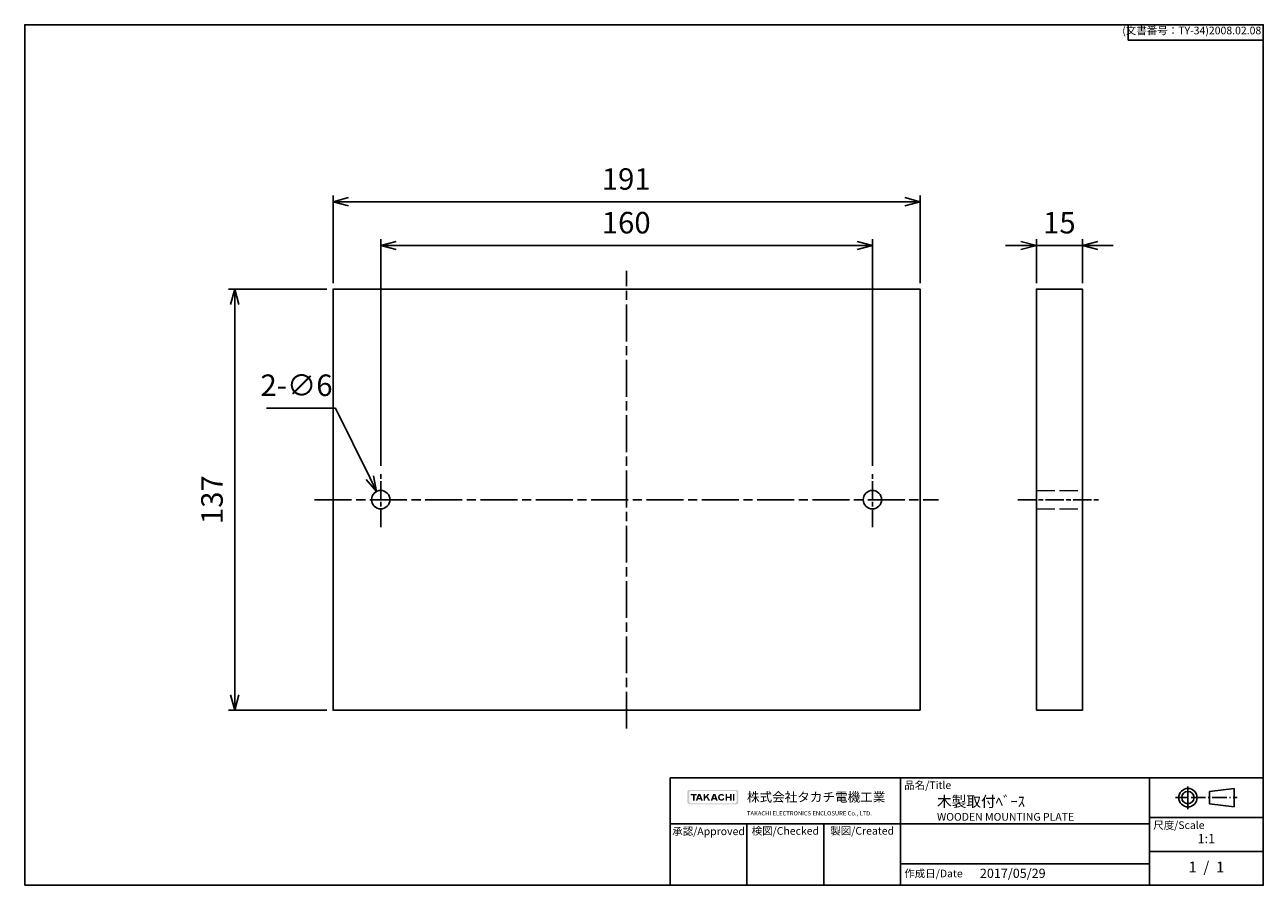
# Model space of a CAD drawing. Units: millimetres. Extents: x 186 to 589, y 155 to 435.
import ezdxf
from ezdxf.enums import TextEntityAlignment as Align

# ---------------------------------------------------------------- set-up
doc = ezdxf.new("R2010")
doc.units = ezdxf.units.MM
for name, pattern in [('AM_ISO02W050', [7.5, 6, -1.5]), ('AM_ISO08W050', [18, 12, -1.5, 3, -1.5]), ('AM_ISO08W050x2', [9, 6, -0.75, 1.5, -0.75]), ('gen7a', [6.875, 4.75, -0.875, 0.375, -0.875])]:
    doc.linetypes.add(name, pattern=pattern)
doc.layers.add('7A', color=4, linetype='gen7a')
doc.layers.add('RAHM2', color=1, linetype='Continuous')
for name, color, linetype, lineweight in [('AM_5', 3, 'Continuous', 25), ('AM_7', 4, 'AM_ISO08W050', 25), ('AM_8', 1, 'Continuous', 25), ('取付ﾍﾞｰｽ', 7, 'Continuous', 25), ('取付ﾍﾞｰｽ0', 7, 'AM_ISO02W050', 13)]:
    doc.layers.add(name, color=color, linetype=linetype, lineweight=lineweight)
doc.styles.get("Standard").update_dxf_attribs({"font": 'ISOCP.SHX', "bigfont": 'EXTFONT.SHX'})
doc.dimstyles.new('AM_ISO$0', dxfattribs={"dimtxt": 3.5, "dimasz": 2.5, "dimexe": 1, "dimexo": 1, "dimgap": 1.5, "dimtad": 1, "dimdsep": 46, "dimtxsty": 'Standard', "dimblk": 'OPEN30', "dimcen": 0, "dimclrd": 3, "dimclre": 3, "dimclrt": 2, "dimadec": 0, "dimazin": 2, "dimtp": 0.1, "dimtm": 0.1, "dimtfac": 0.71, "dimtmove": 0, "dimatfit": 3, "dimldrblk": 'OPEN30', "dimfxl": 1, "dimlwd": -1, "dimlwe": -1, "dimarcsym": 0})
doc.dimstyles.new('AM_ISO$3', dxfattribs={"dimtxt": 3.5, "dimasz": 2.5, "dimexe": 1, "dimexo": 1, "dimgap": 1.5, "dimtad": 1, "dimtoh": 1, "dimdsep": 46, "dimtxsty": 'Standard', "dimblk": 'OPEN30', "dimcen": 0, "dimclrd": 3, "dimclre": 3, "dimclrt": 2, "dimadec": 0, "dimazin": 2, "dimtp": 0.1, "dimtm": 0.1, "dimtfac": 0.71, "dimtofl": 0, "dimtmove": 0, "dimatfit": 0, "dimldrblk": 'OPEN30', "dimfxl": 1, "dimlwd": -1, "dimlwe": -1, "dimarcsym": 0})

# ---------------------------------------------------------------- blocks, each defined once
blk = doc.blocks.new('_Open30')
at = {"color": 0, "linetype": 'ByBlock', "lineweight": -2}
for p, q in [((-1, 0.26794919), (0, 0)), ((0, 0), (-1, -0.26794919)), ((0, 0), (-1, 0))]:
    blk.add_line(p, q, dxfattribs=at)
blk = doc.blocks.new('*D11')
at = {"layer": 'AM_5', "color": 3, "transparency": 16777216}
for p, q in [((284.4946073019702, 348.503120975795), (252.4946073019702, 348.503120975795)), ((254.4946073019702, 216.5031209757951), (254.4946073019702, 343.503120975795)), ((284.4946073019702, 211.5031209757951), (252.4946073019702, 211.5031209757951))]:
    blk.add_line(p, q, dxfattribs=at)
at = {"layer": 'Defpoints', "color": 0, "transparency": 16777216}
for p in [(254.4946073019702, 348.503120975795), (286.4946073019702, 348.503120975795), (286.4946073019702, 211.5031209757951)]:
    blk.add_point(p, dxfattribs=at)
at = {"layer": 'AM_5', "color": 3, "transparency": 16777216, "xscale": 5, "yscale": 5, "zscale": 5}
for p, rotation in [((254.4946073019702, 348.503120975795), 90), ((254.4946073019702, 211.5031209757951), 270)]:
    blk.add_blockref('_Open30', p, dxfattribs=dict(at, rotation=rotation))
at = {"layer": 'AM_5', "color": 2, "transparency": 16777216, "insert": (247.9946073019702, 280.0031209757951), "char_height": 7, "attachment_point": 5, "rotation": 90}
blk.add_mtext('137', dxfattribs=at)
blk = doc.blocks.new('*D12')
at = {"layer": 'AM_5', "color": 3, "transparency": 16777216}
for p, q in [((287.3015126632592, 309.8284157607188), (264.8765126632592, 309.8284157607188)), ((298.4592231527168, 287.179544800877), (287.3015126632592, 309.8284157607188))]:
    blk.add_line(p, q, dxfattribs=at)
at = {"layer": 'Defpoints', "color": 0, "transparency": 16777216}
for p in [(300.6688382460003, 282.6942799102006), (303.3203763579404, 277.3119620413891)]:
    blk.add_point(p, dxfattribs=at)
at = {"layer": 'AM_5', "color": 3, "transparency": 16777216, "xscale": 5, "yscale": 5, "zscale": 5, "rotation": 296.2266418010639}
blk.add_blockref('_Open30', (300.6688382460003, 282.6942799102006), dxfattribs=at)
at = {"layer": 'AM_5', "color": 2, "transparency": 16777216, "insert": (274.5890126632593, 316.3291047370968), "char_height": 7, "attachment_point": 5}
blk.add_mtext('2-∅6', dxfattribs=at)
blk = doc.blocks.new('*D13')
at = {"layer": 'AM_5', "color": 3, "transparency": 16777216}
for p, q in [((286.4946073019702, 350.503120975795), (286.4946073019702, 378.943089682042)), ((477.4946073019703, 350.503120975795), (477.4946073019703, 378.943089682042)), ((291.4946073019702, 376.943089682042), (472.4946073019703, 376.943089682042))]:
    blk.add_line(p, q, dxfattribs=at)
at = {"layer": 'Defpoints', "color": 0, "transparency": 16777216}
for p in [(477.4946073019703, 376.943089682042), (286.4946073019702, 348.503120975795), (477.4946073019703, 348.503120975795)]:
    blk.add_point(p, dxfattribs=at)
at = {"layer": 'AM_5', "color": 3, "transparency": 16777216, "xscale": 5, "yscale": 5, "zscale": 5, "rotation": 180}
blk.add_blockref('_Open30', (286.4946073019702, 376.943089682042), dxfattribs=at)
at = {"layer": 'AM_5', "color": 3, "transparency": 16777216, "xscale": 5, "yscale": 5, "zscale": 5}
blk.add_blockref('_Open30', (477.4946073019703, 376.943089682042), dxfattribs=at)
at = {"layer": 'AM_5', "color": 2, "transparency": 16777216, "insert": (381.8783018148206, 383.443089682042), "char_height": 7, "attachment_point": 5}
blk.add_mtext('191', dxfattribs=at)
blk = doc.blocks.new('*D14')
at = {"layer": 'AM_5', "color": 3, "transparency": 16777216}
for p, q in [((301.9946073019702, 291.003120975795), (301.9946073019702, 364.7251477767869)), ((306.9946073019702, 362.7251477767869), (456.9946073019703, 362.7251477767869)), ((461.9946073019703, 291.003120975795), (461.9946073019703, 364.7251477767869))]:
    blk.add_line(p, q, dxfattribs=at)
at = {"layer": 'Defpoints', "color": 0, "transparency": 16777216}
for p in [(461.9946073019703, 362.7251477767869), (301.9946073019702, 289.003120975795), (461.9946073019703, 289.003120975795)]:
    blk.add_point(p, dxfattribs=at)
at = {"layer": 'AM_5', "color": 3, "transparency": 16777216, "xscale": 5, "yscale": 5, "zscale": 5, "rotation": 180}
blk.add_blockref('_Open30', (301.9946073019702, 362.7251477767869), dxfattribs=at)
at = {"layer": 'AM_5', "color": 3, "transparency": 16777216, "xscale": 5, "yscale": 5, "zscale": 5}
blk.add_blockref('_Open30', (461.9946073019703, 362.7251477767869), dxfattribs=at)
at = {"layer": 'AM_5', "color": 2, "transparency": 16777216, "insert": (381.8783018148206, 369.2251477767869), "char_height": 7, "attachment_point": 5}
blk.add_mtext('160', dxfattribs=at)
blk = doc.blocks.new('TK-A3')
for p, q in [((359, 280), (359, 275)), ((359, 275), (403, 275))]:
    blk.add_line(p, q)
blk.add_lwpolyline([(0, 0), (403, 0), (403, 280), (0, 280.0000000000001)], close=True)
at = {"insert": (402.3592953827349, 276.108542987227), "char_height": 2.5, "width": 43.07840397728299, "attachment_point": 9}
blk.add_mtext('(文書番号：TY-34)2008.02.08', dxfattribs=at)
blk = doc.blocks.new('A$C0FAF06CF')
at = {"layer": 'AM_8'}
h = blk.add_hatch(color=1, dxfattribs=at)
edge = h.paths.add_edge_path()
edge.add_line((-8.013599999999968, -2.411500000000411), (8.013600000000068, -2.411500000000414))
edge.add_arc((8.013600000000054, -1.773380000000513), 0.6381199999999012, 270, 360)
edge.add_line((8.651719999999955, -1.773380000000513), (8.651719999999969, 1.773379999999486))
edge.add_arc((8.013600000000025, 1.773379999999429), 0.638119999999958, 5.103880138248065e-12, 90.0000000000013)
edge.add_line((8.013599999999997, 2.411499999999391), (-8.013599999999997, 2.411499999999387))
edge.add_arc((-8.013600000000025, 1.773379999999436), 0.638119999999951, 89.99999999999682, 179.9999999999955)
edge.add_line((-8.651719999999983, 1.773379999999486), (-8.651719999999983, -1.773380000000506))
edge.add_arc((-8.013600000000025, -1.773380000000458), 0.638119999999951, 180.0000000000043, 270.0000000000045)
edge = h.paths.add_edge_path(flags=16)
edge.add_line((-7.471939999999961, 2.092439999999486), (7.471940000000018, 2.092439999999479))
edge.add_arc((7.471940000000046, 1.550779999999479), 0.5416600000000003, 7.958078640513122e-13, 90.00000000000148, ccw=False)
edge.add_line((8.013600000000025, 1.550779999999486), (8.013600000000025, -1.550780000000506))
edge.add_arc((7.471940000000018, -1.550780000000502), 0.5416600000000074, 270, 359.99999999999966, ccw=False)
edge.add_line((7.471940000000018, -2.092440000000506), (-7.471939999999961, -2.092440000000513))
edge.add_arc((-7.471939999999961, -1.550780000000506), 0.5416600000000074, 180, 270, ccw=False)
edge.add_line((-8.013599999999968, -1.550780000000506), (-8.013599999999968, 1.550779999999486))
edge.add_arc((-7.471939999999961, 1.550779999999486), 0.5416600000000003, 90, 180, ccw=False)
for points in [[(-5.453699999999969, 0.5935999999994923), (-5.453699999999969, 1.038799999999492), (-7.531299999999987, 1.038799999999492), (-7.531299999999987, 0.5935999999994923), (-6.759619999999984, 0.5935999999994923), (-6.759619999999984, -1.224300000000516), (-6.225379999999973, -1.224300000000516), (-6.225379999999973, 0.5935999999994923)], [(-3.146079999999984, 1.038799999999492), (-3.146079999999984, -1.224300000000516), (-2.671199999999942, -1.224300000000516), (-2.671199999999942, -0.6184186206901412), (-2.193432261217481, -0.1027759420753025), (-1.520149446800417, -1.224300000000516), (-0.9571799999999939, -1.224300000000516), (-1.851807874889658, 0.2659306476478651), (-1.135707252964409, 1.038799999999492), (-1.788279380580377, 1.038799999999492), (-2.671199999999942, 0.08588602895155795), (-2.671199999999942, 1.038799999999492)], [(4.304715008555604, 1.038799999999492), (4.304715008555604, -1.224300000000516), (4.775885008555576, -1.224300000000516), (4.775885008555576, -0.3153500000005121), (5.829525008555606, -0.3153500000005121), (5.829525008555606, -1.224300000000516), (6.300695008555579, -1.224300000000516), (6.300695008555579, 1.038799999999492), (5.829525008555606, 1.038799999999492), (5.829525008555606, 0.1298499999994878), (4.775885008555576, 0.1298499999994878), (4.775885008555576, 1.038799999999492)], [(7.28013500855559, -1.224300000000516), (7.28013500855559, 1.038799999999492), (6.805255008555605, 1.038799999999492), (6.805255008555605, -1.224300000000516)]]:
    blk.add_hatch(color=1, dxfattribs=at).paths.add_polyline_path(points)
h = blk.add_hatch(color=1, dxfattribs=at)
h.paths.add_polyline_path([(-5.264049114754044, -1.224300000000516), (-5.084217508196673, -0.7345800000005109), (-4.161102491803263, -0.7345800000005109), (-3.981270885245877, -1.224300000000516), (-3.420619999999971, -1.224300000000516), (-4.251659999999958, 1.038799999999492), (-4.993659999999977, 1.038799999999492), (-5.82469999999995, -1.224300000000516)])
h.paths.add_polyline_path([(-4.332759934426207, -0.2671200000005083), (-4.912560065573729, -0.2671200000005083), (-4.622659999999968, 0.5223399999994971)], flags=16)
h = blk.add_hatch(color=1, dxfattribs=at)
h.paths.add_polyline_path([(-0.1961891147540484, -1.224300000000516), (-0.01635750819667692, -0.7345800000005109), (0.9067575081967476, -0.7345800000005109), (1.086589114754119, -1.224300000000516), (1.647240000000011, -1.224300000000516), (0.8162000000000376, 1.038799999999492), (0.07420000000001892, 1.038799999999492), (-0.7568399999999542, -1.224300000000516)])
h.paths.add_polyline_path([(0.7351000655737892, -0.2671200000005083), (0.1552999344262673, -0.2671200000005083), (0.4452000000000282, 0.5223399999994971)], flags=16)
h = blk.add_hatch(color=1, dxfattribs=at)
edge = h.paths.add_edge_path()
edge.add_ellipse((2.878960000000006, -0.09275000000052636), major_axis=(0, 0.7271600000000495), ratio=0.8673469387754512, start_angle=304.6510247185947, end_angle=609.4109213221484)
edge.add_line((3.469375036740871, -0.3484654247793539), (3.941135008555591, -0.5527900000005097))
edge.add_arc((2.878960000000006, -0.09275000000051214), 1.157520000000027, 38.550540790803325, 336.58201840165333, ccw=False)
edge.add_line((3.784208621486187, 0.6286219454599618), (3.397792961318373, 0.3206961337928842))
blk = doc.blocks.new('TK-仕様書(和英併記)NEW')
for p, q in [((0, 35), (-193, 35)), ((-193, 35), (-193, 0)), ((-118, 35), (-118, 0)), ((-37, 35), (-37, 0)), ((0, 35), (0, 0)), ((-17.5, 30.5), (-9.5, 31.5)), ((-17.5, 26.5), (-17.5, 30.5)), ((-9.5, 31.5), (-9.5, 25.5)), ((-9.5, 25.5), (-17.5, 26.5)), ((-37, 22), (0, 22)), ((-193, 19.99999999999994), (-37, 19.99999999999994)), ((-168.0000000000001, 19.99999999999994), (-168, 0)), ((-143.0000000000001, 19.99999999999994), (-143, 0)), ((-37, 11), (0, 11)), ((-37.00000000000011, 7), (-118, 7)), ((0, 0), (-193, 0))]:
    blk.add_line(p, q)
for radius in [3, 2]:
    blk.add_circle((-24.5, 28.5), radius)
at = {"layer": '7A'}
for p, q in [((-24.5, 28.5), (-28.5, 28.5)), ((-24.5, 28.5), (-24.5, 32.07478664473149)), ((-24.5, 28.5), (-24.5, 24.78991724228479)), ((-23.5, 28.5), (-8.5, 28.5))]:
    blk.add_line(p, q, dxfattribs=at)
at = {"xscale": 0.96, "yscale": 0.96, "zscale": 0.96}
blk.add_blockref('A$C0FAF06CF', (-179.073778946163, 28.68781725888325), dxfattribs=at)
at = {"attachment_point": 4}
for s, insert, char_height, width in [('{\\fMS Gothic|b0|i0|c128|p49;株式会社タカチ電機工業}', (-167.9945135240808, 28.68781725888325), 3, 42.88159814155517), ('{\\fArial|b0|i0|c128|p34;TAKACHI ELECTRONICS ENCLOSURE Co., LTD.}', (-167.9945135240808, 23.41115279672572), 1.4, 44.44830780058135)]:
    blk.add_mtext(s, dxfattribs=dict(at, insert=insert, char_height=char_height, width=width))
for tag, height, p in [('品名', 3.5, (-106.1561493930892, 27.24999999999994)), ('TITLE', 2.5, (-106.1561493930892, 22.24999999999994)), ('型番', 3.5, (-106.139168248561, 11.75))]:
    blk.add_attdef(tag, text='', height=height).set_placement(p, align=Align.MIDDLE_LEFT)
for tag, height, p in [('GEN-TITLE-SCA', 3, (-18.5, 14.79266317345349)), ('承認', 3.5, (-180.7195176573869, 7.729076668239944)), ('検図', 3.5, (-155.5000000000001, 7.729076668239941)), ('製図', 3.5, (-130.5000000000001, 7.729076668239941)), ('総ページ数', 3.5, (-14, 5.5)), ('GEN-TITLE-DAT', 3, (-81.5, 3.5)), ('ページNO.', 3.5, (-23, 5.5))]:
    blk.add_attdef(tag, text='', height=height).set_placement(p, align=Align.MIDDLE)
at = {"layer": 'RAHM2', "char_height": 2.5}
for s, insert, width, attachment_point in [('品名/Title', (-116.8002551371314, 33.80103540727967), 90, 1), ('尺度/Scale', (-35.80025513713144, 20.80103540727967), 20, 1), ('承認/Approved', (-180.5000000000001, 18.8010354072796), 22.21535073038012, 2), ('検図/Checked', (-155.5, 18.92584712714763), 19.8526851587086, 2), ('製図/Created', (-130.5, 18.95800561859733), 19.44564691649168, 2), ('作成日/Date', (-116.8002551371314, 3.5), 17.84866863742184, 4)]:
    blk.add_mtext(s, dxfattribs=dict(at, insert=insert, width=width, attachment_point=attachment_point))
at = {"layer": 'RAHM2', "color": 0, "insert": (-18.5, 5.5), "char_height": 3.5, "width": 4.469919821818735, "attachment_point": 5}
blk.add_mtext('/', dxfattribs=at)
blk = doc.blocks.new('*D20')
at = {"layer": 'AM_5', "color": 3, "transparency": 16777216}
for p, q in [((510.3328764274543, 362.7251477767869), (505.3328764274543, 362.7251477767869)), ((515.3328764274543, 350.503120975795), (515.3328764274543, 364.7251477767869)), ((515.3328764274543, 362.7251477767869), (530.3328764274543, 362.7251477767869)), ((530.3328764274543, 350.503120975795), (530.3328764274543, 364.7251477767869)), ((535.3328764274543, 362.7251477767869), (540.3328764274543, 362.7251477767869))]:
    blk.add_line(p, q, dxfattribs=at)
at = {"layer": 'Defpoints', "color": 0, "transparency": 16777216}
for p in [(530.3328764274543, 362.7251477767869), (515.3328764274543, 348.503120975795), (530.3328764274543, 348.503120975795)]:
    blk.add_point(p, dxfattribs=at)
at = {"layer": 'AM_5', "color": 3, "transparency": 16777216, "xscale": 5, "yscale": 5, "zscale": 5}
blk.add_blockref('_Open30', (515.3328764274543, 362.7251477767869), dxfattribs=at)
at = {"layer": 'AM_5', "color": 3, "transparency": 16777216, "xscale": 5, "yscale": 5, "zscale": 5, "rotation": 180}
blk.add_blockref('_Open30', (530.3328764274543, 362.7251477767869), dxfattribs=at)
at = {"layer": 'AM_5', "color": 2, "transparency": 16777216, "insert": (522.8328764274543, 369.2251477767869), "char_height": 7, "attachment_point": 5}
blk.add_mtext('15', dxfattribs=at)

msp = doc.modelspace()

# ---------------------------------------------------------------- linework, layer by layer
at = {"layer": 'AM_7'}
for p, q in [((381.9946073019701, 205.503120975795), (381.9946073019702, 354.503120975795)), ((280.4946073019703, 280.003120975795), (483.4946073019703, 280.003120975795))]:
    msp.add_line(p, q, dxfattribs=at)
at = {"layer": 'AM_7', "linetype": 'AM_ISO08W050x2'}
for p, q in [((301.9946073019702, 271.003120975795), (301.9946073019702, 289.003120975795)), ((461.9946073019703, 271.003120975795), (461.9946073019703, 289.003120975795)), ((509.3328764274543, 280.003120975795), (536.3328764274543, 280.003120975795))]:
    msp.add_line(p, q, dxfattribs=at)
at = {"layer": '取付ﾍﾞｰｽ'}
for points in [[(477.4946073019703, 211.503120975795), (477.4946073019703, 348.503120975795), (286.4946073019702, 348.503120975795), (286.4946073019702, 211.5031209757951)], [(515.3328764274543, 211.503120975795), (515.3328764274543, 348.503120975795), (530.3328764274543, 348.503120975795), (530.3328764274543, 211.503120975795)]]:
    msp.add_lwpolyline(points, close=True, dxfattribs=at)
for centre in [(301.9946073019703, 280.003120975795), (461.9946073019703, 280.003120975795)]:
    msp.add_circle(centre, 3, dxfattribs=at)
at = {"layer": '取付ﾍﾞｰｽ0'}
for p, q in [((515.3328764274543, 283.003120975795), (530.3328764274543, 283.003120975795)), ((515.3328764274543, 277.003120975795), (530.3328764274543, 277.003120975795))]:
    msp.add_line(p, q, dxfattribs=at)

# ---------------------------------------------------------------- block references
at = {"lineweight": 0}
msp.add_blockref('TK-A3', (186.1654113384197, 154.5385330492059), dxfattribs=at)
msp.add_blockref('TK-仕様書(和英併記)NEW', (589.1654113384197, 154.5385330492059), dxfattribs=at).add_auto_attribs({'品名': '木製取付ﾍﾞｰｽ', 'TITLE': 'WOODEN MOUNTING PLATE', 'GEN-TITLE-DAT': '2017/05/29', 'GEN-TITLE-SCA': '1:1', 'ページNO.': '1', '総ページ数': '1'})

# ---------------------------------------------------------------- dimensions: what is measured, and where the dimension line sits
at = {"layer": 'AM_5'}
for base, p1, p2, picture, middle in [((477.4946073019703, 376.943089682042), (286.4946073019702, 348.503120975795), (477.4946073019703, 348.503120975795), '*D13', (381.8783018148206, 376.943089682042)), ((461.9946073019703, 362.7251477767869), (301.9946073019702, 289.003120975795), (461.9946073019703, 289.003120975795), '*D14', (381.8783018148206, 362.7251477767869)), ((530.3328764274543, 362.7251477767869), (515.3328764274543, 348.503120975795), (530.3328764274543, 348.503120975795), '*D20', (522.8328764274543, 362.7251477767869))]:
    dim = msp.add_linear_dim(base=base, p1=p1, p2=p2, dimstyle='AM_ISO$0', override={"dimscale": 2}, dxfattribs=at)
    dim.commit()
    dim.dimension.update_dxf_attribs({"geometry": picture, "text_midpoint": middle, "dimtype": 160})
dim = msp.add_linear_dim(base=(254.4946073019702, 348.503120975795), p1=(286.4946073019702, 211.5031209757951), p2=(286.4946073019702, 348.503120975795), angle=90, dimstyle='AM_ISO$0', override={"dimscale": 2}, dxfattribs=at)
dim.commit()
dim.dimension.update_dxf_attribs({"geometry": '*D11', "text_midpoint": (254.4946073019702, 280.0031209757951), "dimtype": 160})
dim = msp.add_diameter_dim_2p(p1=(303.3203763579404, 277.3119620413891), p2=(300.6688382460003, 282.6942799102006), text='2-<>', dimstyle='AM_ISO$3', override={"dimscale": 2}, dxfattribs=at)
dim.commit()
dim.dimension.update_dxf_attribs({"geometry": '*D12', "text_midpoint": (274.5890126632593, 309.8284157607188), "dimtype": 163})

doc.saveas('drawing.dxf')
